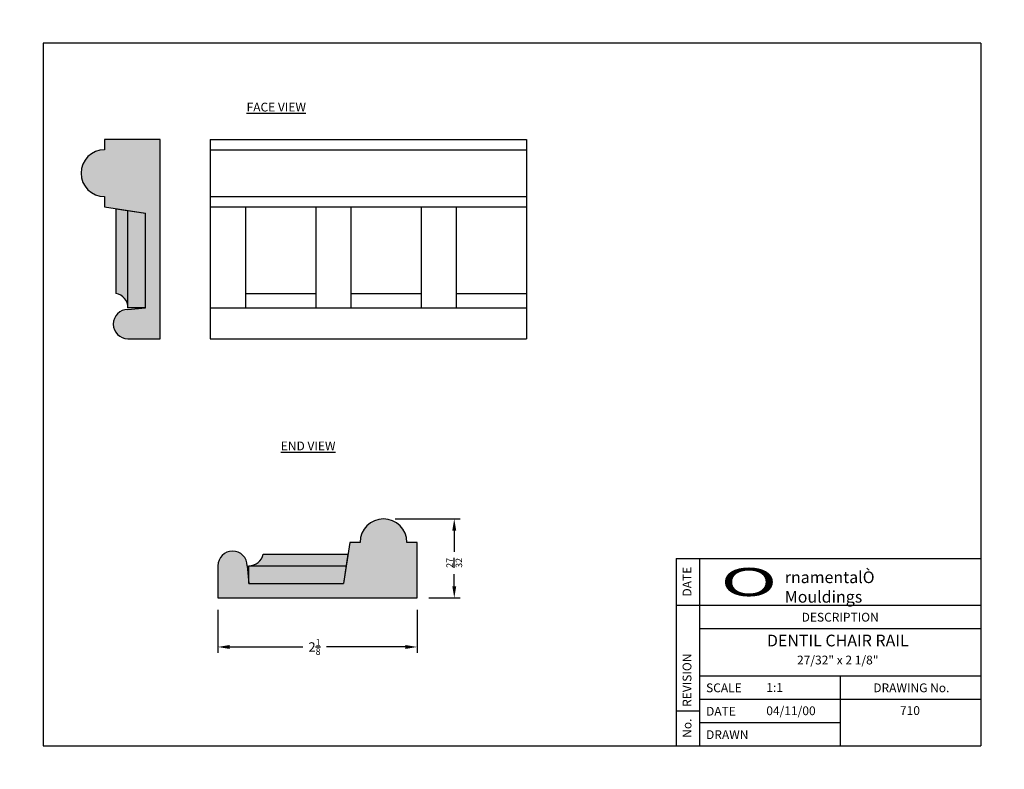
# Paper-space layout 'Layout1' of a CAD drawing. Extents: x -0.2 to 10.2, y -0.2 to 7.8.
import ezdxf
from ezdxf.enums import TextEntityAlignment as Align

# ---------------------------------------------------------------- set-up
doc = ezdxf.new("R2010")
doc.units = 0
doc.header["$MEASUREMENT"] = 0
doc.header["$PDMODE"] = 3
doc.layers.get('0').update_dxf_attribs({"linetype": 'CONTINUOUS'})
doc.layers.get('DEFPOINTS').update_dxf_attribs({"linetype": 'CONTINUOUS'})
for name, color, linetype in [('BORDER', 1, 'CONTINUOUS'), ('DENTIL', 7, 'CONTINUOUS'), ('DIM', 5, 'CONTINUOUS'), ('HATCH', 140, 'CONTINUOUS'), ('HIDDEN', 6, 'CONTINUOUS')]:
    doc.layers.add(name, color=color, linetype=linetype)
doc.styles.add('ROMANS', font='romans.shx')
doc.styles.get("Standard").update_dxf_attribs({"font": 'TIMES.TTF'})
doc.styles.add('TITLE', font='GOUDOS.TTF')
doc.dimstyles.new('OML', dxfattribs={"dimtxt": 0.1, "dimasz": 0.125, "dimexe": 0.0625, "dimexo": 0.125, "dimgap": 0.0625, "dimtad": 0, "dimdec": 6, "dimzin": 1, "dimtxsty": 'ROMANS', "dimcen": 0, "dimclrd": 7, "dimclre": 7, "dimclrt": 256, "dimazin": 3, "dimtfac": 0.7, "dimtdec": 4, "dimtofl": 0, "dimtmove": 0, "dimatfit": 3, "dimtolj": 1, "dimtzin": 0})

# ---------------------------------------------------------------- blocks, each defined once
blk = doc.blocks.new('*D1')
at = {"color": 7, "linetype": 'BYBLOCK'}
for p, q in [((1.863608, 1.453531), (1.863608, 0.993096)), ((3.988608, 1.453531), (3.988608, 0.993096)), ((1.988608, 1.055596), (2.768299, 1.055596)), ((3.863608, 1.055596), (3.020918, 1.055596))]:
    blk.add_line(p, q, dxfattribs=at)
for points in [[(1.988608, 1.076429), (1.988608, 1.034762), (1.863608, 1.055596)], [(3.863608, 1.076429), (3.863608, 1.034762), (3.988608, 1.055596)]]:
    blk.add_solid(points, dxfattribs=at)
at = {"layer": 'DEFPOINTS', "color": 0, "linetype": 'BYBLOCK'}
for p in [(1.863608, 1.578531), (3.988608, 1.578531), (3.988608, 1.055596)]:
    blk.add_point(p, dxfattribs=at)
at = {"linetype": 'BYBLOCK', "insert": (2.894609, 1.055596), "char_height": 0.1, "attachment_point": 5, "style": 'ROMANS'}
blk.add_mtext('\\A1;2{\\H0.700000x;\\S1/8;}', dxfattribs=at)
blk = doc.blocks.new('*D2')
at = {"color": 7, "linetype": 'BYBLOCK'}
for p, q in [((3.754858, 2.422281), (4.44676, 2.422281)), ((4.38426, 2.297281), (4.38426, 2.072048)), ((4.38426, 1.703531), (4.38426, 1.833715)), ((4.113608, 1.578531), (4.44676, 1.578531))]:
    blk.add_line(p, q, dxfattribs=at)
for points in [[(4.363427, 2.297281), (4.405094, 2.297281), (4.38426, 2.422281)], [(4.363427, 1.703531), (4.405094, 1.703531), (4.38426, 1.578531)]]:
    blk.add_solid(points, dxfattribs=at)
at = {"layer": 'DEFPOINTS', "color": 0, "linetype": 'BYBLOCK'}
for p in [(3.629858, 2.422281), (3.988608, 1.578531), (4.38426, 1.578531)]:
    blk.add_point(p, dxfattribs=at)
at = {"linetype": 'BYBLOCK', "insert": (4.38426, 1.952881), "char_height": 0.1, "attachment_point": 5, "rotation": 90, "style": 'ROMANS'}
blk.add_mtext('\\A1;{\\H0.700000x;\\S27/32;}', dxfattribs=at)
blk = doc.blocks.new('INFO')
at = {"layer": 'DIM', "style": 'ROMANS'}
for tag, height, p in [('DESCRIPTION1', 0.125, (-1.52535, 1.061948)), ('DESCRIPTION2', 0.0938, (-1.526233, 0.869389)), ('DRAWING#', 0.0938, (-0.756259, 0.330157))]:
    blk.add_attdef(tag, text='', height=height, dxfattribs=at).set_placement(p, align=Align.CENTER)
for tag, p in [('SCALE', (-2.2882, 0.5765)), ('DATE', (-2.2882, 0.327976))]:
    blk.add_attdef(tag, p, '', height=0.0938, dxfattribs=at)

psp = doc.layouts.get("Layout1")

# ---------------------------------------------------------------- hatches: boundary and pattern name
at = {"layer": 'DENTIL'}
h = psp.add_hatch(color=256, dxfattribs=at)
h.paths.add_polyline_path([(1.091618, 5.6851526), (0.904118, 5.7135455), (0.904118, 4.6751526), (1.091618, 4.6751526)])
h.paths.add_polyline_path([(0.904118, 5.7135455), (0.779118, 5.732474), (0.779118, 4.8282457, -0.3563939587), (0.904118, 4.6751526)])
h = psp.add_hatch(color=256, dxfattribs=at)
h.paths.add_polyline_path([(3.2509291, 2.0472807), (2.3467008, 2.0472807, -0.3563939587), (2.1936077, 1.9222807), (3.2320005, 1.9222807)])
h.paths.add_polyline_path([(3.2320005, 1.9222807), (2.1936077, 1.9222807), (2.1936077, 1.7347807), (3.2036077, 1.7347807)])
at = {"layer": 'HATCH'}
for points in [[(1.091618, 4.6751526), (0.904118, 4.6576526, 1), (0.904118, 4.3451526), (1.247868, 4.3451526), (1.247868, 6.4701526), (0.654118, 6.4701526), (0.654118, 6.3614026, 1), (0.654118, 5.8614026), (0.654118, 5.7514026), (1.091618, 5.6851526)], [(3.9886077, 2.1722807), (3.8798577, 2.1722807, 1), (3.3798577, 2.1722807), (3.2698577, 2.1722807), (3.2036077, 1.7347807), (2.1936077, 1.7347807), (2.1761077, 1.9222807, 1), (1.8636077, 1.9222807), (1.8636077, 1.5785307), (3.9886077, 1.5785307)]]:
    psp.add_hatch(color=256, dxfattribs=at).paths.add_polyline_path(points)

# ---------------------------------------------------------------- linework, layer by layer
for p, q in [((1.247868, 6.470153), (0.654118, 6.470153)), ((0.654118, 6.470153), (0.654118, 6.361403)), ((1.247868, 4.345153), (1.247868, 6.470153)), ((1.781361, 6.470153), (5.156361, 6.470153)), ((1.781361, 6.470153), (1.781361, 4.345153)), ((5.156361, 6.470153), (5.156361, 4.345153)), ((1.781361, 6.361403), (5.156361, 6.361403)), ((0.654118, 5.861403), (0.654118, 5.751403)), ((1.781361, 5.861403), (5.156361, 5.861403)), ((0.654118, 5.751403), (1.091618, 5.685153)), ((0.779118, 5.732474), (1.091618, 5.685153)), ((0.779118, 4.828246), (0.779118, 5.732474)), ((1.091618, 4.675153), (1.091618, 5.685153)), ((1.091618, 4.675153), (1.091618, 5.685153)), ((1.781361, 5.751403), (5.156361, 5.751403)), ((2.156361, 5.751403), (2.156361, 4.675153)), ((2.906361, 5.751403), (2.906361, 4.675153)), ((3.281361, 5.751403), (3.281361, 4.675153)), ((4.031361, 5.751403), (4.031361, 4.675153)), ((4.406361, 5.751403), (4.406361, 4.675153)), ((2.156361, 4.828246), (2.906361, 4.828246)), ((3.281361, 4.828246), (4.031361, 4.828246)), ((4.406361, 4.828246), (5.156361, 4.828246)), ((1.091618, 4.675153), (0.904118, 4.675153)), ((0.904118, 4.657653), (1.091618, 4.675153)), ((1.781361, 4.675153), (5.156361, 4.675153)), ((0.904118, 4.345153), (1.247868, 4.345153)), ((1.781361, 4.345153), (5.156361, 4.345153)), ((3.269858, 2.172281), (3.203608, 1.734781)), ((3.379858, 2.172281), (3.269858, 2.172281)), ((3.988608, 2.172281), (3.879858, 2.172281)), ((3.988608, 1.578531), (3.988608, 2.172281)), ((6.75, 2.001234), (6.75, 0)), ((6.75, 2.001234), (7, 2.001234)), ((7, 2.001234), (10, 2.001234)), ((7, 2.001234), (7, 0)), ((1.863608, 1.922281), (1.863608, 1.578531)), ((2.176108, 1.922281), (2.193608, 1.734781)), ((2.193608, 1.734781), (3.203608, 1.734781)), ((1.863608, 1.578531), (3.988608, 1.578531)), ((6.75, 1.501234), (7, 1.501234)), ((7, 1.502467), (10, 1.502467)), ((7, 1.251234), (10, 1.251234)), ((7, 0.748766), (10, 0.748766)), ((8.5, 0.748766), (8.5, 0)), ((7, 0.498766), (10, 0.498766)), ((6.75, 0.375), (7, 0.375)), ((7, 0.248766), (8.5, 0.248766))]:
    psp.add_line(p, q)
for centre, radius, start, end in [((0.654118, 6.111403), 0.25, 90, 270), ((0.747868, 4.675153), 0.15625, 0, 78.463041), ((0.904118, 4.501403), 0.15625, 90, 270), ((3.629858, 2.172281), 0.25, 0, 180), ((2.019858, 1.922281), 0.15625, 0, 180)]:
    psp.add_arc(centre, radius, start, end)
at = {"layer": 'BORDER'}
for p, q in [((10, 7.5), (0, 7.5)), ((0, 7.5), (0, 0)), ((10, 7.5), (10, 0)), ((0, 0), (10, 0))]:
    psp.add_line(p, q, dxfattribs=at)
at = {"layer": 'DEFPOINTS'}
for p in [(10.25, 7.75), (-0.25, -0.25)]:
    psp.add_point(p, dxfattribs=at)
at = {"layer": 'DENTIL'}
for p, q in [((2.346701, 2.047281), (3.250929, 2.047281)), ((3.250929, 2.047281), (3.203608, 1.734781)), ((2.193608, 1.734781), (2.193608, 1.922281)), ((2.193608, 1.922281), (3.232001, 1.922281)), ((2.193608, 1.734781), (3.203608, 1.734781))]:
    psp.add_line(p, q, dxfattribs=at)
psp.add_arc((2.193608, 2.078531), 0.15625, 270, 348.463041, dxfattribs=at)
at = {"layer": 'HIDDEN'}
psp.add_line((0.904118, 4.675153), (0.904118, 5.713545), dxfattribs=at)

# ---------------------------------------------------------------- block references
at = {"layer": 'DIM'}
psp.add_blockref('INFO', (10, 0), dxfattribs=at).add_auto_attribs({'DESCRIPTION1': 'DENTIL CHAIR RAIL', 'DESCRIPTION2': '27/32" x 2 1/8"', 'SCALE': '1:1', 'DATE': '04/11/00', 'DRAWING#': '710'})

# ---------------------------------------------------------------- texts
at = {"style": 'TITLE', "width": 2}
psp.add_text('O', height=0.3, dxfattribs=at).set_placement((7.222627, 1.598635))
at = {"char_height": 0.09375, "rotation": 90}
for s, insert, width, attachment_point in [('\\fArial|b0|i0|c0|p34;DATE', (6.819517, 1.752914), 0.421875, 2), ('\\fArial|b0|i0|c0|p34;REVISION', (6.819517, 0.416673), 1.047827, 1), ('\\fArial|b0|i0|c0|p34;No.', (6.819517, 0.188939), 0.296875, 2)]:
    psp.add_mtext(s, dxfattribs=dict(at, insert=insert, width=width, attachment_point=attachment_point))
for s, insert, char_height, width, attachment_point in [('\\fArial|b0|i0|c0|p34;rnamental\\fSymbol|b0|i0|c2|p18;Ò\\fArial|b0|i0|c0|p34; Mouldings', (7.908858, 1.86204), 0.125, 1.773295, 1), ('\\fArial|b0|i0|c0|p34;DESCRIPTION', (8.5, 1.420374), 0.09375, 3, 2), ('\\fArial|b0|i0|c0|p34;SCALE', (7.069517, 0.666673), 0.09375, 0.5313, 1), ('\\fArial|b0|i0|c0|p34;DRAWING No.', (9.258618, 0.666673), 0.09375, 1.4531, 2), ('\\fArial|b0|i0|c0|p34;DATE', (7.069517, 0.416673), 0.09375, 0.53125, 1), ('\\fArial|b0|i0|c0|p34;DRAWN', (7.069517, 0.166673), 0.09375, 0.5336, 1)]:
    psp.add_mtext(s, dxfattribs=dict(insert=insert, char_height=char_height, width=width, attachment_point=attachment_point))
at = {"layer": 'BORDER', "char_height": 0.0938, "attachment_point": 1, "style": 'ROMANS'}
for s, insert, width in [('\\LFACE VIEW', (2.169825, 6.864012), 1.8366), ('\\LEND VIEW', (2.534235, 3.247853), 0.875)]:
    psp.add_mtext(s, dxfattribs=dict(at, insert=insert, width=width))

# ---------------------------------------------------------------- dimensions: what is measured, and where the dimension line sits
at = {"layer": 'DIM'}
dim = psp.add_linear_dim(base=(4.38426, 1.578531), p1=(3.629858, 2.422281), p2=(3.988608, 1.578531), angle=90, dimstyle='OML', dxfattribs=at)
dim.commit()
dim.dimension.update_dxf_attribs({"geometry": '*D2', "text_midpoint": (4.38426, 1.952881), "dimtype": 128})
dim = psp.add_linear_dim(base=(3.988608, 1.055596), p1=(1.863608, 1.578531), p2=(3.988608, 1.578531), dimstyle='OML', dxfattribs=at)
dim.commit()
dim.dimension.update_dxf_attribs({"geometry": '*D1', "text_midpoint": (2.894609, 1.055596), "dimtype": 128})

doc.saveas('drawing.dxf')
